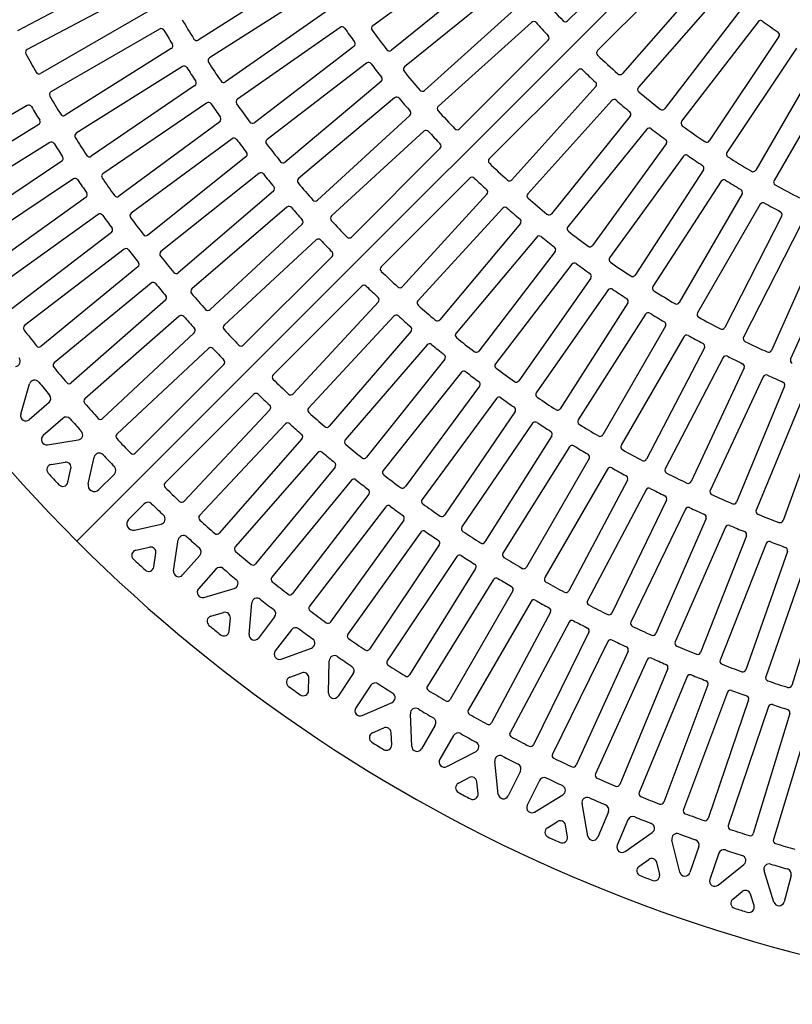
# Model space of a CAD drawing. Extents: x 150 to 11550, y 300 to 8400.
# Drawn here: x 902 to 1635, y 4520 to 5454 of the extents above; entities that cross this region are included whole.
import ezdxf

# ---------------------------------------------------------------- set-up
doc = ezdxf.new("R2010")
doc.units = 0
doc.header["$LTSCALE"] = 0.2
doc.layers.add('LAY-10', color=7, linetype='CONTINUOUS')

msp = doc.modelspace()

# ---------------------------------------------------------------- linework, layer by layer
at = {"layer": 'LAY-10', "color": 7, "linetype": 'CONTINUOUS'}
for p, q in [((1505.98, 5537.38), (1421.8, 5453.19)), ((1333.22, 5518.48), (1236.95, 5448.54)), ((1534.27, 5509.09), (1450.08, 5424.91)), ((1005.11, 5499.36), (899.89, 5443.75)), ((1171.78, 5498.87), (1071.41, 5434.92)), ((1347.16, 5500.1), (1254.66, 5425.19)), ((1359.57, 5484.41), (1267.09, 5409.52)), ((1552.24, 5492.59), (1473.78, 5403.12)), ((1014.41, 5481.65), (909.19, 5426.04)), ((1182.43, 5481.94), (1082.06, 5418)), ((1567.48, 5479.63), (1488.99, 5390.13)), ((1374.45, 5466.74), (1285.99, 5387.09)), ((1024.81, 5462.74), (921.75, 5403.23)), ((1194.7, 5463.43), (1097.2, 5395.16)), ((1586.44, 5464.33), (1514, 5369.92)), ((1206.05, 5446.96), (1108.57, 5378.7)), ((1387.63, 5451.7), (1299.19, 5372.07)), ((1602.46, 5452.35), (1529.99, 5357.91)), ((1034.75, 5445.38), (931.69, 5385.88)), ((1622.34, 5438.3), (1556.22, 5339.35)), ((1219.1, 5428.98), (1124.68, 5356.53)), ((1403.4, 5434.8), (1319.23, 5350.63)), ((1045.84, 5426.86), (945.07, 5363.54)), ((1639.07, 5427.35), (1572.94, 5328.37)), ((1056.4, 5409.87), (955.64, 5346.55)), ((1231.14, 5413.01), (1136.73, 5340.56)), ((1659.78, 5414.6), (1600.27, 5311.53)), ((1431.69, 5406.52), (1347.52, 5322.34)), ((1677.16, 5404.71), (1617.65, 5301.63)), ((1068.18, 5391.76), (969.84, 5324.72)), ((1244.96, 5395.6), (1153.78, 5319.09)), ((1448.59, 5390.74), (1368.96, 5302.31)), ((909.17, 5372.88), (806.11, 5313.37)), ((1079.34, 5375.17), (981.02, 5308.13)), ((1257.66, 5380.14), (1166.5, 5303.65)), ((1463.63, 5377.56), (1383.98, 5289.1)), ((1272.22, 5363.33), (1184.47, 5282.92)), ((1481.3, 5362.68), (1406.41, 5270.2)), ((920, 5354.72), (818.93, 5291.88)), ((1091.78, 5357.5), (996.02, 5286.83)), ((1285.56, 5348.43), (1197.82, 5268.03)), ((1496.98, 5350.27), (1422.08, 5257.77)), ((930.48, 5337.69), (829.43, 5274.85)), ((1103.54, 5341.32), (1007.79, 5270.66)), ((1515.37, 5336.33), (1445.42, 5240.06)), ((1300.84, 5332.24), (1216.68, 5248.07)), ((941.9, 5319.89), (842.94, 5253.77)), ((1116.62, 5324.12), (1023.57, 5249.91)), ((1531.66, 5324.73), (1461.7, 5228.43)), ((1128.97, 5308.38), (1035.93, 5234.18)), ((1550.73, 5311.76), (1485.91, 5211.95)), ((952.92, 5303.21), (853.97, 5237.09)), ((1329.13, 5303.95), (1244.96, 5219.79)), ((1567.58, 5300.99), (1502.76, 5201.17)), ((1142.68, 5291.66), (1052.47, 5214.03)), ((1345.31, 5288.67), (1264.92, 5200.94)), ((1587.27, 5289.02), (1527.77, 5185.95)), ((964.9, 5285.78), (868.16, 5216.46)), ((1604.65, 5279.11), (1545.14, 5176.03)), ((976.46, 5269.45), (879.72, 5200.14)), ((1155.58, 5276.38), (1065.38, 5198.76)), ((1360.22, 5275.33), (1279.81, 5187.58)), ((1169.91, 5260.17), (1082.66, 5179.21)), ((1377.03, 5260.77), (1300.54, 5169.61)), ((1624.92, 5268.16), (1570.89, 5162.13)), ((989, 5252.42), (894.58, 5179.97)), ((1642.77, 5259.14), (1588.73, 5153.1)), ((1183.36, 5245.37), (1096.13, 5164.42)), ((1392.49, 5248.07), (1315.98, 5156.89)), ((1663.57, 5249.25), (1615.16, 5140.53)), ((1681.85, 5241.13), (1633.44, 5132.41)), ((1001.06, 5236.47), (906.65, 5164.02)), ((1409.9, 5234.25), (1337.45, 5139.84)), ((1198.29, 5229.68), (1114.13, 5145.52)), ((1425.87, 5222.22), (1353.42, 5127.79)), ((1014.15, 5219.84), (922.15, 5144.34)), ((1026.72, 5204.28), (934.73, 5128.79)), ((1443.85, 5209.16), (1375.59, 5111.68)), ((1226.57, 5201.4), (1142.41, 5117.24)), ((1460.32, 5197.81), (1392.05, 5100.32)), ((1040.35, 5188.08), (950.86, 5109.6)), ((1242.25, 5186.48), (1161.31, 5099.24)), ((1478.83, 5185.54), (1414.89, 5085.18)), ((1053.4, 5172.93), (963.93, 5094.46)), ((1257.06, 5173.02), (1176.1, 5085.78)), ((1495.76, 5174.9), (1431.81, 5074.52)), ((1067.55, 5157.16), (980.68, 5075.81)), ((1273.27, 5158.7), (1195.64, 5068.5)), ((1514.77, 5163.44), (1455.27, 5060.37)), ((1532.13, 5153.51), (1472.63, 5050.44)), ((1081.09, 5142.44), (994.23, 5061.09)), ((1288.55, 5145.79), (1210.91, 5055.58)), ((1551.61, 5142.88), (1496.66, 5037.32)), ((1305.27, 5132.08), (1231.07, 5039.04)), ((1569.38, 5133.7), (1514.43, 5028.13)), ((1095.74, 5127.13), (1011.58, 5042.98)), ((1321.01, 5119.74), (1246.8, 5026.68)), ((1589.29, 5123.91), (1539, 5016.05)), ((1607.43, 5115.48), (1557.14, 5007.62)), ((903.02, 5079.9), (911.4, 5108.64)), ((1338.21, 5106.65), (1267.55, 5010.9)), ((1627.74, 5106.56), (1582.2, 4996.61)), ((1124.02, 5098.85), (1039.86, 5014.69)), ((1354.39, 5094.89), (1283.72, 4999.13)), ((1646.22, 5098.9), (1600.68, 4988.95)), ((929.83, 5091.16), (911.11, 5074.74)), ((1139.33, 5084.2), (1057.98, 4997.34)), ((1372.06, 5082.45), (1305.02, 4984.13)), ((1666.89, 5090.85), (1626.19, 4979.02)), ((942.89, 5076.01), (924.3, 5059.71)), ((1154.05, 5070.66), (1072.69, 4983.8)), ((1388.65, 5071.29), (1321.61, 4972.95)), ((928.36, 5051.01), (957.52, 5055.5)), ((1169.81, 5056.52), (1091.35, 4967.05)), ((1406.76, 5059.51), (1343.44, 4958.75)), ((1423.74, 5048.96), (1360.43, 4948.19)), ((966.93, 5013.97), (972.52, 5039.19)), ((1184.96, 5043.46), (1106.49, 4953.98)), ((1442.27, 5037.86), (1382.76, 4934.8)), ((931.98, 5032.34), (945.01, 5034.35)), ((947.77, 5015.34), (950.65, 5028.32)), ((1201.17, 5029.83), (1125.67, 4937.84)), ((1459.63, 5027.93), (1400.12, 4924.86)), ((991.8, 5023.2), (977.03, 5008.43)), ((1216.72, 5017.26), (1141.22, 4925.26)), ((1478.54, 5017.52), (1422.93, 4912.3)), ((1496.25, 5008.22), (1440.64, 4903)), ((1233.35, 5004.17), (1160.91, 4909.76)), ((1515.53, 4998.52), (1463.89, 4891.3)), ((1020.09, 4994.91), (1005.31, 4980.14)), ((1249.3, 4992.11), (1176.85, 4897.69)), ((1533.56, 4989.87), (1481.93, 4882.65)), ((1266.34, 4979.57), (1197.02, 4882.84)), ((1553.18, 4980.88), (1505.59, 4871.81)), ((1010.86, 4970.04), (1036.08, 4975.64)), ((1571.52, 4972.9), (1523.93, 4863.82)), ((1047.89, 4931.47), (1052.39, 4960.63)), ((1282.67, 4968.01), (1213.35, 4871.28)), ((1591.46, 4964.64), (1547.98, 4853.86)), ((1012.23, 4950.88), (1025.21, 4953.76)), ((1300.09, 4956.03), (1233.98, 4857.09)), ((1610.08, 4957.32), (1566.6, 4846.54)), ((1029.23, 4935.09), (1031.23, 4948.12)), ((1072.9, 4946), (1056.59, 4927.41)), ((1316.78, 4945.01), (1250.66, 4846.05)), ((1630.31, 4949.8), (1591, 4837.47)), ((1649.17, 4943.16), (1609.87, 4830.83)), ((1088.05, 4932.95), (1071.63, 4914.23)), ((1334.58, 4933.6), (1271.74, 4832.54)), ((1669.67, 4936.39), (1634.59, 4822.67)), ((1076.79, 4906.13), (1105.53, 4914.51)), ((1351.61, 4923.11), (1288.76, 4822.05)), ((1369.76, 4912.28), (1310.26, 4809.22)), ((1119.57, 4871.02), (1122.2, 4901.04)), ((1387.12, 4902.34), (1327.62, 4799.27)), ((1083.35, 4888.25), (1095.47, 4891.79)), ((1100.76, 4874.06), (1101.85, 4886.55)), ((1143.87, 4887.56), (1128.51, 4867.54)), ((1405.61, 4892.1), (1349.51, 4787.15)), ((1423.27, 4882.72), (1367.17, 4777.77)), ((1159.82, 4875.5), (1144.38, 4855.37)), ((1442.08, 4873.09), (1389.45, 4766.36)), ((1150.06, 4847.63), (1178.7, 4858.06)), ((1460.04, 4864.27), (1407.4, 4757.54)), ((1479.14, 4855.25), (1430.03, 4746.86)), ((1195.04, 4815.39), (1195.71, 4846.02)), ((1497.37, 4847.01), (1448.25, 4738.62)), ((1158.27, 4830.4), (1169.64, 4834.54)), ((1218.43, 4833.82), (1204.19, 4812.51)), ((1516.76, 4838.62), (1471.22, 4728.67)), ((1535.23, 4830.96), (1489.69, 4721.01)), ((1176.08, 4817.7), (1176.35, 4829.73)), ((1235.12, 4822.79), (1220.82, 4801.4)), ((1554.88, 4823.19), (1512.96, 4711.81)), ((1573.6, 4816.13), (1531.68, 4704.75)), ((1226.99, 4794.04), (1255.28, 4806.49)), ((1593.49, 4809), (1555.23, 4696.31)), ((1612.41, 4802.54), (1574.16, 4689.85)), ((1273.99, 4764.82), (1272.64, 4795.79)), ((1632.52, 4796.05), (1597.98, 4682.16)), ((1296.27, 4784.98), (1283.31, 4762.54)), ((1651.65, 4790.19), (1617.1, 4676.31)), ((1236.69, 4777.55), (1247.39, 4782.26)), ((1254.9, 4766.27), (1254.4, 4777.9)), ((1313.63, 4775.05), (1300.63, 4752.54)), ((1307.27, 4745.6), (1334.93, 4760.01)), ((1356.07, 4719.52), (1352.68, 4750.58)), ((1377.07, 4741.26), (1365.53, 4717.85)), ((1318.27, 4729.91), (1328.39, 4735.18)), ((1336.91, 4719.97), (1335.67, 4731.29)), ((1395.02, 4732.45), (1383.47, 4709)), ((1390.54, 4702.52), (1417.33, 4718.78)), ((1440.95, 4679.68), (1435.51, 4710.56)), ((1460.51, 4702.82), (1450.49, 4678.64)), ((1402.67, 4687.65), (1412.3, 4693.5)), ((1421.77, 4679), (1419.82, 4690.09)), ((1478.98, 4695.16), (1468.97, 4670.98)), ((1476.46, 4664.97), (1502.14, 4682.96)), ((1528.25, 4645.48), (1520.8, 4675.92)), ((1546.24, 4669.81), (1537.84, 4645.06)), ((1565.17, 4663.35), (1556.78, 4638.63)), ((1489.53, 4650.94), (1498.76, 4657.4)), ((1509.16, 4643.54), (1506.48, 4654.49)), ((1564.64, 4633.13), (1589.01, 4652.69)), ((1617.59, 4617.06), (1608.22, 4646.81)), ((1633.92, 4642.38), (1627.19, 4617.27)), ((1578.51, 4619.9), (1587.39, 4627.02)), ((1598.72, 4613.74), (1595.29, 4624.63))]:
    msp.add_line(p, q, dxfattribs=at)
at = {"layer": 'LAY-10', "color": 7, "linetype": 'CONTINUOUS', "flags": 128}
msp.add_lwpolyline([(1663.4, 5666.51), (956.29, 4959.4)], dxfattribs=at)
at = {"layer": 'LAY-10', "color": 7, "linetype": 'CONTINUOUS'}
for centre, radius, start, end in [((2016.95, 6020.06), 1500, 180, 225), ((2016.95, 6020.06), 825, 221.57066, 223.39662), ((2016.95, 6020.06), 1115, 210.49409, 211.59634), ((1207.77, 5444.5), 3, 35.42376, 125), ((1238.71, 5446.11), 3, 126, 216.40882), ((1389.64, 5449.47), 3, 42.28899, 132), ((2016.95, 6020.06), 845, 222.28899, 223.4458), ((1419.68, 5455.31), 3, 223.39662, 315), ((1604.84, 5450.53), 3, 54.11095, 142.5), ((2016.95, 6020.06), 700, 234.11095, 235.60596), ((1036.25, 5442.78), 3, 30.48285, 120.00005), ((2016.95, 6020.06), 1135, 210.48285, 211.26796), ((2016.95, 6020.06), 990, 215.42376, 216.35959), ((2016.95, 6020.06), 970, 216.40882, 217.7899), ((1401.28, 5436.92), 3, 315, 43.4458), ((1619.84, 5439.97), 3, 326.25, 55.60596), ((1044.25, 5429.4), 3, 302.1429, 31.26796), ((1069.8, 5437.45), 3, 211.59634, 302.5), ((1217.28, 5431.36), 3, 307.5, 36.35959), ((910.59, 5423.39), 3, 117.8572, 208.33856), ((2016.95, 6020.06), 1260, 208.33856, 209.252), ((1252.77, 5427.52), 3, 217.7899, 309), ((1452.2, 5422.79), 3, 135, 226.60338), ((2016.95, 6020.06), 825, 226.60338, 228.42934), ((1058, 5407.33), 3, 32.57704, 122.1429), ((1083.68, 5415.47), 3, 122.5, 212.93603), ((2016.95, 6020.06), 1115, 212.93603, 214.03871), ((1232.97, 5410.63), 3, 37.85986, 127.5), ((2016.95, 6020.06), 990, 217.85986, 218.79642), ((1268.98, 5407.19), 3, 129, 219.33052), ((920.25, 5405.83), 3, 209.252, 300.00005), ((2016.95, 6020.06), 1135, 212.57704, 213.36246), ((1243.03, 5397.9), 3, 310, 38.79642), ((2016.95, 6020.06), 970, 219.33052, 220.71279), ((1433.81, 5404.4), 3, 46.5542, 135), ((2016.95, 6020.06), 845, 226.5542, 227.71101), ((1471.52, 5405.1), 3, 228.42934, 318.75), ((1066.49, 5394.24), 3, 304.28575, 33.36246), ((1095.48, 5397.62), 3, 214.03871, 305), ((1446.36, 5392.75), 3, 318, 47.71101), ((933.19, 5383.28), 3, 120.00005, 210.43714), ((2016.95, 6020.06), 1260, 210.43714, 211.3508), ((1283.98, 5389.32), 3, 220.71279, 312), ((1491.24, 5388.15), 3, 138.75, 230.24178), ((2016.95, 6020.06), 825, 230.24178, 232.06528), ((910.67, 5370.28), 3, 30.42823, 120), ((2016.95, 6020.06), 1280, 210.42823, 211.10433), ((1081.03, 5372.69), 3, 34.67155, 124.28575), ((2016.95, 6020.06), 1135, 214.67155, 215.45734), ((1110.29, 5376.25), 3, 125, 215.37841), ((2016.95, 6020.06), 1115, 215.37841, 216.48164), ((1259.59, 5377.85), 3, 40.2967, 130), ((2016.95, 6020.06), 990, 220.2967, 221.23412), ((1301.2, 5369.84), 3, 132, 222.25343), ((1465.86, 5375.55), 3, 49.46788, 138), ((2016.95, 6020.06), 845, 229.46788, 230.62309), ((943.48, 5366.08), 3, 211.3508, 302.1429), ((1270.19, 5365.54), 3, 312.5, 41.23412), ((2016.95, 6020.06), 970, 222.25343, 223.6371), ((1478.97, 5364.57), 3, 321, 50.62309), ((1511.62, 5371.74), 3, 232.06528, 322.5), ((918.41, 5357.27), 3, 301.875, 31.10433), ((1090, 5359.91), 3, 306.4286, 35.45734), ((1122.85, 5358.91), 3, 216.48164, 307.5), ((1532.38, 5356.09), 3, 142.5, 233.87769), ((2016.95, 6020.06), 825, 233.87769, 235.6992), ((957.23, 5344.01), 3, 122.1429, 212.53594), ((1287.59, 5346.21), 3, 42.73441, 132.5), ((2016.95, 6020.06), 990, 222.73441, 223.67279), ((1317.11, 5352.75), 3, 223.6371, 315), ((1499.31, 5348.38), 3, 52.37994, 141), ((2016.95, 6020.06), 845, 232.37994, 233.53381), ((932.07, 5335.14), 3, 32.26546, 121.875), ((2016.95, 6020.06), 1280, 212.26546, 212.94176), ((2016.95, 6020.06), 1260, 212.53594, 213.44988), ((1105.32, 5338.91), 3, 36.76643, 126.4286), ((2016.95, 6020.06), 1135, 216.76643, 217.55266), ((1138.55, 5338.18), 3, 127.5, 217.82135), ((2016.95, 6020.06), 1115, 217.82135, 218.92524), ((1298.72, 5334.36), 3, 315, 43.67279), ((1512.95, 5338.1), 3, 324, 53.53381), ((1553.73, 5341.02), 3, 235.6992, 326.25), ((968.15, 5327.2), 3, 213.44988, 304.28575), ((1114.75, 5326.46), 3, 308.57145, 37.55266), ((1534.09, 5322.97), 3, 55.29063, 144), ((2016.95, 6020.06), 845, 235.29063, 236.44339), ((1575.43, 5326.71), 3, 146.25, 237.51158), ((940.23, 5322.39), 3, 303.75, 32.94176), ((1151.85, 5321.39), 3, 218.92524, 310), ((1349.64, 5320.22), 3, 135, 226.3629), ((2016.95, 6020.06), 970, 226.3629, 227.74657), ((1548.21, 5313.39), 3, 327, 56.44339), ((2016.95, 6020.06), 825, 237.51158, 239.33159), ((982.71, 5305.65), 3, 124.28575, 214.63502), ((1130.84, 5306.03), 3, 38.86175, 128.57145), ((2016.95, 6020.06), 1135, 218.86175, 219.64848), ((1597.68, 5313.03), 3, 239.33159, 330), ((954.59, 5300.71), 3, 34.10289, 123.75), ((2016.95, 6020.06), 1280, 214.10289, 214.77943), ((2016.95, 6020.06), 1260, 214.63502, 215.5493), ((1168.43, 5301.35), 3, 130, 220.26495), ((2016.95, 6020.06), 1115, 220.26495, 221.3696), ((1331.25, 5301.83), 3, 46.32721, 135), ((2016.95, 6020.06), 990, 226.32721, 227.26559), ((1366.73, 5304.31), 3, 227.74657, 318), ((1570.1, 5299.35), 3, 58.20019, 147), ((2016.95, 6020.06), 845, 238.20019, 239.35209), ((1620.25, 5300.13), 3, 150, 241.14396), ((2016.95, 6020.06), 825, 241.14396, 242.96296), ((963.16, 5288.22), 3, 305.625, 34.77943), ((1140.72, 5293.93), 3, 310.7143, 39.64848), ((1343.1, 5290.7), 3, 317.5, 47.26559), ((1386.21, 5287.09), 3, 138, 229.28721), ((1584.68, 5290.52), 3, 330, 59.35209), ((994.24, 5289.24), 3, 215.5493, 306.4286), ((1182.44, 5285.13), 3, 221.3696, 312.5), ((2016.95, 6020.06), 970, 229.28721, 230.66948), ((1607.24, 5277.61), 3, 61.10888, 150), ((2016.95, 6020.06), 845, 241.10888, 242.26015), ((978.2, 5267.01), 3, 35.94056, 125.625), ((1009.57, 5268.24), 3, 126.4286, 216.73445), ((1157.54, 5274.11), 3, 40.95759, 130.7143), ((2016.95, 6020.06), 1135, 220.95759, 221.74488), ((1362.43, 5273.31), 3, 48.76588, 137.5), ((2016.95, 6020.06), 990, 228.76588, 229.7033), ((1404.08, 5272.09), 3, 230.66948, 321), ((1622.24, 5269.53), 3, 333, 62.26015), ((2016.95, 6020.06), 1280, 215.94056, 216.61738), ((2016.95, 6020.06), 1260, 216.73445, 217.64911), ((1167.87, 5262.37), 3, 312.85715, 41.74488), ((1199.85, 5265.82), 3, 132.5, 222.70932), ((2016.95, 6020.06), 1115, 222.70932, 223.81484), ((1374.73, 5262.7), 3, 320, 49.7033), ((987.17, 5254.8), 3, 307.5, 36.61738), ((1021.7, 5252.26), 3, 217.64911, 308.57145), ((1424.41, 5255.88), 3, 141, 232.2101), ((2016.95, 6020.06), 970, 232.2101, 233.59118), ((1185.4, 5243.17), 3, 43.05399, 132.85715), ((2016.95, 6020.06), 1135, 223.05399, 223.84192), ((1214.56, 5250.19), 3, 223.81484, 315), ((1394.78, 5246.14), 3, 51.20358, 140), ((2016.95, 6020.06), 990, 231.20358, 232.14014), ((1002.89, 5234.09), 3, 37.77852, 127.5), ((2016.95, 6020.06), 1280, 217.77852, 218.45566), ((1037.8, 5231.84), 3, 128.57145, 218.83427), ((1196.17, 5231.81), 3, 315, 43.84192), ((1407.52, 5236.08), 3, 322.5, 52.14014), ((1443, 5241.82), 3, 233.59118, 324), ((1012.25, 5222.16), 3, 309.375, 38.45566), ((2016.95, 6020.06), 1260, 218.83427, 219.74939), ((1428.25, 5220.39), 3, 53.64041, 142.5), ((2016.95, 6020.06), 990, 233.64041, 234.57624), ((1464.13, 5226.67), 3, 144, 235.13178), ((2016.95, 6020.06), 970, 235.13178, 236.51189), ((1050.51, 5216.3), 3, 219.74939, 310.7143), ((1247.08, 5217.67), 3, 135, 226.18516), ((2016.95, 6020.06), 1115, 226.18516, 227.29068), ((1441.39, 5210.88), 3, 325, 54.57624), ((1028.62, 5201.96), 3, 39.6168, 129.375), ((2016.95, 6020.06), 1280, 219.6168, 220.2943), ((1483.4, 5213.59), 3, 236.51189, 327), ((1067.34, 5196.48), 3, 130.7143, 220.93455), ((2016.95, 6020.06), 1260, 220.93455, 221.85019), ((1228.69, 5199.28), 3, 46.15808, 135), ((2016.95, 6020.06), 1135, 226.15808, 226.94601), ((1262.71, 5202.96), 3, 227.29068, 317.5), ((1462.77, 5196.09), 3, 56.0765, 145), ((2016.95, 6020.06), 990, 236.0765, 237.01172), ((1505.27, 5199.53), 3, 147, 238.05248), ((2016.95, 6020.06), 970, 238.05248, 239.43182), ((1038.37, 5190.33), 3, 311.25, 40.2943), ((1240.05, 5188.52), 3, 317.14285, 46.94601), ((1282.02, 5185.55), 3, 137.5, 228.6304), ((1476.3, 5187.15), 3, 327.5, 57.01172), ((1525.17, 5187.45), 3, 239.43182, 330), ((1080.62, 5181.41), 3, 221.85019, 312.85715), ((2016.95, 6020.06), 1115, 228.6304, 229.73505), ((1498.29, 5173.28), 3, 58.51197, 147.5), ((2016.95, 6020.06), 990, 238.51197, 239.4467), ((1547.73, 5174.53), 3, 150, 240.9724), ((1055.38, 5170.67), 3, 41.45544, 131.25), ((2016.95, 6020.06), 1280, 221.45544, 222.13334), ((1259.26, 5170.98), 3, 48.25512, 137.14285), ((2016.95, 6020.06), 1135, 228.25512, 229.04241), ((1298.24, 5171.54), 3, 229.73505, 320), ((1512.17, 5164.94), 3, 330, 59.4467), ((2016.95, 6020.06), 970, 240.9724, 242.3512), ((908.48, 5161.64), 3, 127.5, 217.75488), ((2016.95, 6020.06), 1405, 217.75488, 218.5337), ((1065.5, 5159.35), 3, 313.125, 42.13334), ((1098.17, 5162.23), 3, 132.85715, 223.03536), ((2016.95, 6020.06), 1260, 223.03536, 223.95157), ((1270.99, 5160.65), 3, 319.2857, 49.04241), ((1318.28, 5154.97), 3, 140, 231.07476), ((1568.22, 5163.49), 3, 242.3512, 333), ((2016.95, 6020.06), 1115, 231.07476, 232.17865), ((1534.73, 5152.01), 3, 60.94694, 150), ((2016.95, 6020.06), 990, 240.94694, 241.8813), ((1591.41, 5151.73), 3, 153, 243.89178), ((2016.95, 6020.06), 970, 243.89178, 245.27025), ((920.25, 5146.65), 3, 218.5337, 309.375), ((1083.14, 5140.25), 3, 43.29449, 133.125), ((2016.95, 6020.06), 1280, 223.29449, 223.97282), ((1112.01, 5147.64), 3, 223.95157, 315), ((1290.82, 5143.83), 3, 50.35152, 139.2857), ((2016.95, 6020.06), 1135, 230.35152, 231.13825), ((1335.07, 5141.67), 3, 232.17865, 322.5), ((1548.95, 5144.27), 3, 332.5, 61.8813), ((1612.42, 5141.75), 3, 245.27025, 336), ((897.49, 5130.29), 5, 275.00885, 38.47852), ((936.64, 5126.47), 3, 129.375, 219.59628), ((1093.62, 5129.26), 3, 315, 43.97282), ((1302.92, 5133.95), 3, 321.42855, 51.13825), ((1572.04, 5132.31), 3, 63.38154, 152.5), ((2016.95, 6020.06), 990, 243.38154, 244.31566), ((1636.18, 5131.19), 3, 156, 246.81082), ((2016.95, 6020.06), 1405, 219.59628, 220.37542), ((1323.35, 5117.87), 3, 52.44734, 141.42855), ((2016.95, 6020.06), 1135, 232.44734, 233.23357), ((1355.8, 5125.96), 3, 142.5, 233.51836), ((2016.95, 6020.06), 1115, 233.51836, 234.62159), ((1586.57, 5125.18), 3, 335, 64.31566), ((916.2, 5107.24), 5, 39.66787, 163.74115), ((2016.95, 6020.06), 1425, 219.66787, 220.31241), ((1144.53, 5115.12), 3, 135, 226.04843), ((2016.95, 6020.06), 1260, 226.04843, 226.96464), ((1335.8, 5108.43), 3, 323.5714, 53.23357), ((1373.13, 5113.4), 3, 234.62159, 325), ((1610.15, 5114.22), 3, 65.81589, 155), ((2016.95, 6020.06), 990, 245.81589, 246.74988), ((1624.97, 5107.71), 3, 337.5, 66.74988), ((948.89, 5111.86), 3, 220.37542, 311.25), ((926.54, 5094.92), 5, 311.25, 40.31241), ((965.91, 5092.21), 3, 131.25, 221.438), ((1126.14, 5096.73), 3, 46.02718, 135), ((2016.95, 6020.06), 1280, 226.02718, 226.70551), ((1159.11, 5101.28), 3, 226.96464, 317.14285), ((1356.8, 5093.11), 3, 54.54266, 143.5714), ((2016.95, 6020.06), 1135, 234.54266, 235.32845), ((1394.51, 5098.6), 3, 145, 235.96129), ((2016.95, 6020.06), 1115, 235.96129, 237.06397), ((2016.95, 6020.06), 1405, 221.438, 222.21752), ((1137.14, 5086.25), 3, 316.875, 46.70551), ((1178.3, 5083.74), 3, 137.14285, 228.14981), ((1369.58, 5084.14), 3, 325.71425, 55.32845), ((1412.36, 5086.79), 3, 237.06397, 327.5), ((907.82, 5078.5), 5, 163.74115, 311.25), ((946.19, 5072.25), 5, 41.51446, 131.25), ((2016.95, 6020.06), 1425, 221.51446, 222.14946), ((978.63, 5078), 3, 222.21752, 313.125), ((2016.95, 6020.06), 1260, 228.14981, 229.06545), ((1434.34, 5072.91), 3, 147.5, 238.40366), ((956.76, 5060.44), 5, 278.75885, 42.14946), ((1156.24, 5068.61), 3, 47.86666, 136.875), ((2016.95, 6020.06), 1280, 227.86666, 228.54456), ((1193.37, 5070.45), 3, 229.06545, 319.2857), ((1391.13, 5069.6), 3, 56.63754, 145.71425), ((2016.95, 6020.06), 1135, 236.63754, 237.42296), ((1404.22, 5061.11), 3, 327.8571, 57.42296), ((2016.95, 6020.06), 1115, 238.40366, 239.50591), ((927.6, 5055.95), 5, 131.25, 278.75885), ((996.28, 5058.9), 3, 133.125, 223.2801), ((2016.95, 6020.06), 1405, 223.2801, 224.06001), ((1167.56, 5058.49), 3, 318.75, 48.54456), ((1213.19, 5053.62), 3, 139.2857, 230.25061), ((1452.67, 5061.87), 3, 239.50591, 330), ((2016.95, 6020.06), 1260, 230.25061, 231.16573), ((1426.28, 5047.36), 3, 58.73204, 147.8571), ((2016.95, 6020.06), 1135, 238.73204, 239.51715), ((1475.23, 5048.94), 3, 150, 240.8456), ((2016.95, 6020.06), 1115, 240.8456, 241.94751), ((977.41, 5038.11), 5, 43.36821, 167.49115), ((2016.95, 6020.06), 1425, 223.36821, 223.99827), ((1009.46, 5045.1), 3, 224.06001, 315), ((1187.22, 5041.48), 3, 49.7057, 138.75), ((2016.95, 6020.06), 1280, 229.7057, 230.3832), ((1228.73, 5040.91), 3, 231.16573, 321.42855), ((1439.67, 5039.36), 3, 329.99995, 59.51715), ((1494, 5038.71), 3, 241.94751, 332.5), ((932.74, 5027.4), 5, 98.75885, 222.4762), ((945.77, 5029.4), 5, 347.49115, 98.75885), ((988.27, 5026.73), 5, 315, 43.99827), ((1198.85, 5031.74), 3, 320.625, 50.3832), ((1249.15, 5024.81), 3, 141.42855, 232.35089), ((1462.22, 5026.43), 3, 60.82623, 149.99995), ((2016.95, 6020.06), 1135, 240.82623, 241.61111), ((1517.09, 5026.75), 3, 152.5, 243.2872), ((2016.95, 6020.06), 1475, 222.4762, 223.05873), ((1219.04, 5015.36), 3, 51.54434, 140.625), ((2016.95, 6020.06), 1280, 231.54434, 232.22148), ((2016.95, 6020.06), 1260, 232.35089, 233.26555), ((1475.89, 5018.92), 3, 332.1428, 61.61111), ((2016.95, 6020.06), 1115, 243.2872, 244.38889), ((942.89, 5016.43), 5, 223.05873, 347.49115), ((972.79, 5012.67), 6, 167.49115, 315), ((1041.99, 5012.57), 3, 135, 225.93999), ((2016.95, 6020.06), 1405, 225.93999, 226.7199), ((1230.97, 5006), 3, 322.5, 52.22148), ((1265.13, 5012.68), 3, 233.26555, 323.5714), ((1498.9, 5006.82), 3, 62.92018, 152.1428), ((2016.95, 6020.06), 1135, 242.92018, 243.70489), ((1536.28, 5017.32), 3, 244.38889, 335), ((1559.85, 5006.36), 3, 155, 245.72857), ((1286.13, 4997.35), 3, 143.5714, 234.4507), ((1512.83, 4999.82), 3, 334.28565, 63.70489), ((2016.95, 6020.06), 1115, 245.72857, 246.83016), ((1023.62, 4991.38), 5, 46.00173, 135), ((2016.95, 6020.06), 1425, 226.00173, 226.63179), ((1055.79, 4999.39), 3, 226.7199, 316.875), ((1251.68, 4990.28), 3, 53.38262, 142.5), ((2016.95, 6020.06), 1280, 233.38262, 234.05944), ((2016.95, 6020.06), 1260, 234.4507, 235.36498), ((1536.26, 4988.57), 3, 65.01396, 154.28565), ((2016.95, 6020.06), 1135, 245.01396, 245.79857), ((1579.43, 4997.76), 3, 246.83016, 337.5), ((1603.45, 4987.81), 3, 157.5, 248.16984), ((1009.56, 4975.9), 6, 135, 282.50885), ((1034.99, 4980.52), 5, 282.50885, 46.63179), ((1074.88, 4981.74), 3, 136.875, 227.78248), ((2016.95, 6020.06), 1405, 227.78248, 228.562), ((1263.9, 4981.31), 3, 324.375, 54.05944), ((1302.54, 4985.82), 3, 235.36498, 325.71425), ((1550.43, 4982.08), 3, 336.4285, 65.79857), ((2016.95, 6020.06), 1115, 248.16984, 249.27143), ((1324.09, 4971.26), 3, 145.71425, 236.55012), ((1574.27, 4971.7), 3, 67.10764, 156.4285), ((2016.95, 6020.06), 1135, 247.10764, 247.89221), ((1623.37, 4980.05), 3, 249.27143, 340), ((1057.33, 4959.87), 5, 47.85054, 171.24115), ((2016.95, 6020.06), 1425, 227.85054, 228.48554), ((1089.1, 4969.02), 3, 228.562, 318.75), ((1285.11, 4966.27), 3, 55.22057, 144.375), ((2016.95, 6020.06), 1280, 235.22057, 235.89711), ((2016.95, 6020.06), 1260, 236.55012, 237.46406), ((1588.67, 4965.73), 3, 338.57135, 67.89221), ((2016.95, 6020.06), 1500, 225, 270), ((1026.29, 4948.88), 5, 351.24115, 102.50885), ((1069.14, 4949.3), 5, 318.75, 48.48554), ((1108.75, 4952), 3, 138.75, 229.62458), ((1297.6, 4957.7), 3, 326.25, 55.89711), ((1340.9, 4960.35), 3, 237.46406, 327.8571), ((1612.87, 4956.22), 3, 69.20143, 158.5715), ((2016.95, 6020.06), 1135, 249.20143, 249.98604), ((1627.47, 4950.79), 3, 340.71435, 69.98604), ((1013.31, 4946), 5, 102.50885, 226.94127), ((2016.95, 6020.06), 1475, 226.94127, 227.5238), ((2016.95, 6020.06), 1405, 229.62458, 230.40372), ((1319.28, 4943.34), 3, 57.05824, 146.25), ((2016.95, 6020.06), 1280, 237.05824, 237.73454), ((1362.97, 4946.59), 3, 147.8571, 238.6492), ((2016.95, 6020.06), 1260, 238.6492, 239.56286), ((1024.29, 4935.85), 5, 227.5238, 351.24115), ((1091.81, 4929.65), 5, 49.68759, 138.75), ((2016.95, 6020.06), 1425, 229.68759, 230.33213), ((1123.35, 4939.75), 3, 230.40372, 320.625), ((1332.03, 4935.18), 3, 328.125, 57.73454), ((1380.17, 4936.3), 3, 239.56286, 329.99995), ((1052.84, 4930.71), 5, 171.24115, 318.75), ((1143.54, 4923.36), 3, 140.625, 231.4663), ((1354.16, 4921.52), 3, 58.89567, 148.125), ((2016.95, 6020.06), 1280, 238.89567, 239.57177), ((1402.72, 4923.36), 3, 149.99995, 240.748), ((1075.39, 4910.93), 5, 138.75, 286.25885), ((1104.13, 4919.31), 5, 286.25885, 50.33213), ((2016.95, 6020.06), 1405, 231.4663, 232.24512), ((1367.17, 4913.78), 3, 330, 59.57177), ((2016.95, 6020.06), 1260, 240.748, 241.66144), ((1127.18, 4900.6), 5, 51.52148, 174.99115), ((1158.53, 4911.59), 3, 232.24512, 322.5), ((1420.28, 4913.71), 3, 241.66144, 332.1428), ((2016.95, 6020.06), 1425, 231.52148, 232.16998), ((1179.23, 4895.86), 3, 142.5, 233.3077), ((1389.72, 4900.84), 3, 60.73289, 150), ((2016.95, 6020.06), 1280, 240.73289, 241.40883), ((1402.96, 4893.52), 3, 331.875, 61.40883), ((1443.29, 4901.6), 3, 152.1428, 242.84658), ((2016.95, 6020.06), 1260, 242.84658, 243.75987), ((1084.75, 4883.45), 5, 106.25885, 230.64279), ((1096.87, 4886.99), 5, 354.99115, 106.25885), ((1139.9, 4890.6), 5, 322.5, 52.16998), ((2016.95, 6020.06), 1405, 233.3077, 234.08622), ((1461.19, 4892.6), 3, 243.75987, 334.28565), ((2016.95, 6020.06), 1475, 230.64279, 231.19659), ((1163.79, 4872.45), 5, 53.37202, 142.5), ((1194.59, 4884.58), 3, 234.08622, 324.375), ((1425.92, 4881.31), 3, 62.56995, 151.875), ((2016.95, 6020.06), 1280, 242.56995, 243.24577), ((1439.39, 4874.42), 3, 333.75, 63.24577), ((1484.63, 4881.35), 3, 154.28565, 244.94501), ((2016.95, 6020.06), 1260, 244.94501, 245.85821), ((1095.78, 4874.49), 5, 231.19659, 354.99115), ((1124.55, 4870.59), 5, 174.99115, 322.5), ((2016.95, 6020.06), 1425, 233.37202, 234.02828), ((1215.78, 4869.53), 3, 144.375, 235.14879), ((1502.84, 4873.01), 3, 245.85821, 336.4285), ((1176.99, 4862.76), 5, 290.00885, 54.02828), ((2016.95, 6020.06), 1405, 235.14879, 235.92706), ((1462.73, 4862.95), 3, 64.40689, 153.75), ((2016.95, 6020.06), 1280, 244.40689, 245.08262), ((1476.41, 4856.49), 3, 335.625, 65.08262), ((1526.68, 4862.62), 3, 156.4285, 247.04334), ((2016.95, 6020.06), 1260, 247.04334, 247.95651), ((1148.35, 4852.33), 5, 142.5, 290.00885), ((1200.71, 4845.91), 5, 55.19396, 178.74115), ((2016.95, 6020.06), 1425, 235.19396, 235.85325), ((1231.49, 4858.75), 3, 235.92706, 326.25), ((1500.1, 4845.78), 3, 66.24374, 155.625), ((2016.95, 6020.06), 1280, 246.24374, 246.91944), ((1545.19, 4854.95), 3, 247.95651, 338.57135), ((1214.27, 4836.59), 5, 326.25, 55.85325), ((1253.16, 4844.39), 3, 146.25, 236.98963), ((2016.95, 6020.06), 1405, 236.98963, 237.76768), ((1513.98, 4839.76), 3, 337.5, 66.91944), ((1569.39, 4845.44), 3, 158.5715, 249.14179), ((2016.95, 6020.06), 1260, 249.14179, 250.05499), ((1159.99, 4825.7), 5, 110.00885, 234.34021), ((1171.35, 4829.84), 5, 358.74115, 110.00885), ((1269.19, 4834.12), 3, 237.76768, 328.125), ((1538.01, 4829.81), 3, 68.08056, 157.5), ((2016.95, 6020.06), 1280, 248.08056, 248.75626), ((1588.17, 4838.46), 3, 250.05499, 340.71435), ((1612.7, 4829.84), 3, 160.71435, 251.24013), ((2016.95, 6020.06), 1475, 234.34021, 234.87089), ((1239.28, 4820.01), 5, 57.05529, 146.25), ((2016.95, 6020.06), 1425, 237.05529, 237.72048), ((1291.31, 4820.46), 3, 148.125, 238.83025), ((1552.08, 4824.25), 3, 339.375, 68.75626), ((2016.95, 6020.06), 1260, 251.24013, 252.15342), ((1631.72, 4823.55), 3, 252.15342, 342.8572), ((1171.08, 4817.81), 5, 234.87089, 358.74115), ((1200.04, 4815.29), 5, 178.74115, 326.25), ((1253.26, 4811.07), 5, 293.75885, 57.72048), ((2016.95, 6020.06), 1405, 238.83025, 239.60811), ((1576.4, 4815.07), 3, 69.91738, 159.375), ((2016.95, 6020.06), 1280, 249.91738, 250.59311), ((1590.64, 4809.96), 3, 341.25, 70.59311), ((1307.66, 4810.72), 3, 239.60811, 330), ((1615.25, 4801.57), 3, 71.75423, 161.25), ((2016.95, 6020.06), 1280, 251.75423, 252.43005), ((1224.98, 4798.62), 5, 146.25, 293.75885), ((1277.63, 4796.01), 5, 58.86832, 182.49115), ((2016.95, 6020.06), 1425, 238.86832, 239.53565), ((1330.21, 4797.77), 3, 150, 240.67068), ((2016.95, 6020.06), 1405, 240.67068, 241.4484), ((1629.65, 4796.92), 3, 343.125, 72.43005), ((1291.94, 4787.48), 5, 330, 59.53565), ((1346.87, 4788.57), 3, 241.4484, 331.875), ((1238.71, 4772.98), 5, 113.75885, 238.03378), ((1249.4, 4777.68), 5, 2.49115, 113.75885), ((1317.96, 4772.55), 5, 60.73769, 150), ((2016.95, 6020.06), 1425, 240.73769, 241.40899), ((1369.82, 4776.35), 3, 151.875, 242.51096), ((2016.95, 6020.06), 1475, 238.03378, 238.54704), ((1249.91, 4766.05), 5, 238.54704, 2.49115), ((1278.98, 4765.04), 5, 182.49115, 330), ((1332.62, 4764.44), 5, 297.50885, 61.40899), ((2016.95, 6020.06), 1405, 242.51096, 243.28857), ((1386.76, 4767.68), 3, 243.28857, 333.75), ((1357.65, 4751.12), 5, 62.54489, 186.24115), ((2016.95, 6020.06), 1425, 242.54489, 243.21746), ((1410.09, 4756.21), 3, 153.75, 244.35113), ((1304.96, 4750.04), 5, 150, 297.50885), ((1372.59, 4743.47), 5, 333.75, 63.21746), ((2016.95, 6020.06), 1405, 244.35113, 245.12866), ((1427.3, 4748.09), 3, 245.12866, 335.625), ((1450.99, 4737.38), 3, 155.625, 246.19122), ((1320.58, 4725.47), 5, 117.50885, 241.72373), ((1330.7, 4730.75), 5, 6.24115, 117.50885), ((1399.51, 4730.23), 5, 64.4195, 153.75), ((2016.95, 6020.06), 1425, 244.4195, 245.09407), ((1414.74, 4723.05), 5, 301.25885, 65.09407), ((2016.95, 6020.06), 1405, 246.19122, 246.96872), ((1468.44, 4729.82), 3, 246.96872, 337.5), ((2016.95, 6020.06), 1475, 241.72373, 242.22534), ((1331.94, 4719.43), 5, 242.22534, 6.24115), ((1361.04, 4720.06), 5, 186.24115, 333.75), ((1492.46, 4719.87), 3, 157.5, 248.03128), ((1387.95, 4706.79), 5, 153.75, 301.25885), ((1440.43, 4711.43), 5, 66.22399, 189.99115), ((2016.95, 6020.06), 1425, 246.22399, 246.89898), ((1455.89, 4704.73), 5, 337.5, 66.89898), ((2016.95, 6020.06), 1405, 248.03128, 248.80878), ((1510.16, 4712.87), 3, 248.80878, 339.375), ((1534.48, 4703.7), 3, 159.375, 249.87134), ((2016.95, 6020.06), 1405, 249.87134, 250.64887), ((1414.9, 4689.23), 5, 9.99115, 121.25885), ((1483.6, 4693.25), 5, 68.10102, 157.5), ((2016.95, 6020.06), 1425, 248.10102, 248.77601), ((1499.27, 4687.06), 5, 305.00885, 68.77601), ((1552.39, 4697.27), 3, 250.64887, 341.25), ((1577, 4688.88), 3, 161.25, 251.71143), ((1405.26, 4683.38), 5, 121.25885, 245.41034), ((1525.66, 4677.11), 5, 69.90593, 193.74115), ((2016.95, 6020.06), 1425, 249.90593, 250.5805), ((2016.95, 6020.06), 1405, 251.71143, 252.48904), ((1595.11, 4683.03), 3, 252.48904, 343.125), ((2016.95, 6020.06), 1475, 245.41034, 245.90611), ((1416.85, 4678.13), 5, 245.90611, 9.99115), ((1445.87, 4680.55), 5, 189.99115, 337.5), ((1473.59, 4669.07), 5, 157.5, 305.00885), ((1541.5, 4671.42), 5, 341.25, 70.5805), ((1619.97, 4675.44), 3, 163.125, 253.5516), ((2016.95, 6020.06), 1405, 253.5516, 254.32932), ((1569.9, 4661.74), 5, 71.78254, 161.25), ((2016.95, 6020.06), 1425, 251.78254, 252.45511), ((1501.63, 4653.3), 5, 13.74115, 125.00885), ((1585.88, 4656.59), 5, 308.75885, 72.45511), ((1612.99, 4648.31), 5, 73.59101, 197.49115), ((2016.95, 6020.06), 1425, 253.59101, 254.26231), ((1492.4, 4646.84), 5, 125.00885, 249.09389), ((1504.3, 4642.35), 5, 249.58966, 13.74115), ((1533.1, 4646.67), 5, 193.74115, 341.25), ((1629.09, 4643.67), 5, 345, 74.26231), ((2016.95, 6020.06), 1475, 249.09389, 249.58966), ((1561.51, 4637.03), 5, 161.25, 308.75885), ((1590.52, 4623.13), 5, 17.49115, 128.75885), ((1581.64, 4616), 5, 128.75885, 252.77466), ((1622.36, 4618.57), 5, 197.49115, 345), ((2016.95, 6020.06), 1475, 252.77466, 253.27627), ((1593.95, 4612.24), 5, 253.27627, 17.49115)]:
    msp.add_arc(centre, radius, start, end, dxfattribs=at)

doc.saveas('drawing.dxf')
